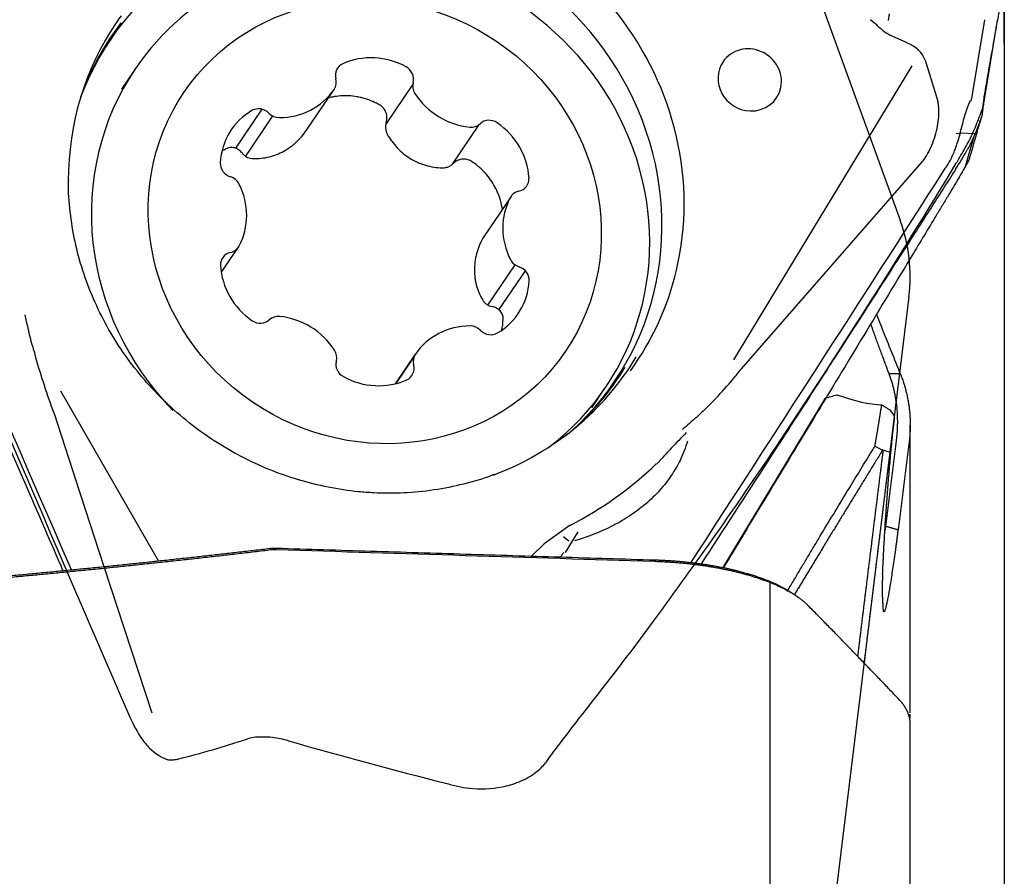
# Model space of a CAD drawing. Units: millimetres. Extents: x 97 to 334, y 199 to 300.
# Drawn here: x 311 to 317, y 254 to 259 of the extents above; entities that cross this region are included whole.
import ezdxf

# ---------------------------------------------------------------- set-up
doc = ezdxf.new("R2010")
doc.units = ezdxf.units.MM
for name, color, linetype in [('1', 4, 'Continuous'), ('81', 3, 'Continuous'), ('CUT', 1, 'Continuous'), ('NOCUT', 7, 'Continuous'), ('SK2', 7, 'Continuous')]:
    doc.layers.add(name, color=color, linetype=linetype)

msp = doc.modelspace()

# ---------------------------------------------------------------- linework, layer by layer
at = {"layer": '1'}
for p, q in [((316.3616, 259.3489), (316.3323, 259.3746)), ((316.4411, 259.3708), (316.4477, 259.4105)), ((317.0238, 259.3752), (316.9444, 258.8971)), ((317.0218, 258.8783), (317.1039, 259.3725)), ((316.5539, 259.2339), (316.4496, 259.281)), ((316.6628, 259.1299), (316.7414, 258.8795)), ((311.8672, 259.0785), (311.7824, 258.9534)), ((316.5827, 259.0947), (315.5004, 257.3101)), ((312.9059, 258.7044), (313.0737, 258.952)), ((313.5517, 258.9832), (313.3873, 258.7407)), ((312.6354, 258.8315), (312.475, 258.5948)), ((312.7001, 258.7907), (312.5346, 258.5466)), ((313.7936, 258.4987), (313.9576, 258.7405)), ((316.8512, 258.6854), (316.8759, 258.6848)), ((316.8767, 258.6878), (316.9671, 258.6836)), ((316.9596, 258.6659), (316.905, 258.4766)), ((315.5472, 257.2547), (316.6482, 258.5132)), ((314.1481, 258.3019), (313.9803, 258.0544)), ((313.9807, 258.055), (313.9761, 258.0475)), ((312.3883, 257.8398), (312.4928, 257.9941)), ((314.0077, 257.6424), (314.1731, 257.8864)), ((314.075, 257.6133), (314.2357, 257.8504)), ((313.4457, 257.1648), (313.5672, 257.344)), ((313.5585, 257.3271), (313.449, 257.1657)), ((312.0062, 256.0888), (311.4137, 257.1188)), ((314.6381, 257.0175), (314.723, 257.1427)), ((316.0558, 257.0763), (315.4338, 256.048)), ((311.3727, 256.9835), (311.5056, 256.5768)), ((316.5724, 255.1656), (316.5724, 256.913)), ((311.5056, 256.5768), (311.676, 256.0553)), ((314.5083, 256.3065), (314.3487, 256.1919)), ((314.4786, 256.1393), (314.5564, 256.2652)), ((314.4667, 256.2361), (314.4989, 256.211)), ((314.2729, 256.118), (314.3489, 256.1919)), ((311.676, 256.0553), (311.9668, 255.1651)), ((315.7207, 255.9569), (315.7207, 252.8174)), ((316.5724, 252.4161), (316.5724, 255.1059))]:
    msp.add_line(p, q, dxfattribs=at)
for centre, major_axis, ratio, start_param, end_param in [((313.3385, 258.3529), (-1.5675, 1.0626), 0.944908, 3.486815, 5.281667), ((313.2467, 258.2175), (1.5313, -1.0381), 0.944908, 6.05678, 9.651286), ((313.2951, 258.1106), (-1.4279, 0.9679), 0.944908, 5.283792, 6.283185), ((313.2951, 258.1106), (-1.4279, 0.9679), 0.944908, 2.83767, 5.283792), ((313.305, 258.3035), (-1.5543, 1.0536), 0.944908, 6.254544, 6.283185), ((313.305, 258.3035), (-1.5543, 1.0536), 0.944908, 0, 0.570716), ((313.261, 258.2385), (1.5369, -1.0419), 0.944908, 3.088703, 3.375373), ((316.5614, 259.5587), (-0.1089, 0.2959), 0.892224, 1.983868, 2.34952), ((315.598, 259.0094), (-0.1622, 0.11), 0.944908, 2.1422, 6.283185), ((316.4973, 259.1229), (-0.1668, 0.0465), 0.710681, 3.570083, 4.569794), ((313.3194, 258.7278), (0.3576, -0.2424), 0.944908, 1.672231, 2.612168), ((313.2951, 258.1106), (-1.4279, 0.9679), 0.944908, 0, 1.354053), ((313.1641, 259.0335), (0.0697, -0.0473), 0.944908, 2.612168, 3.974795), ((313.4737, 259.0181), (0.0697, -0.0473), 0.944908, 0.309604, 1.672231), ((315.598, 259.0094), (-0.1622, 0.11), 0.944908, 0, 2.1421), ((313.0043, 258.9996), (0.0697, -0.0473), 0.944908, 6.27736, 7.116388), ((312.7175, 259.1963), (0.3576, -0.2424), 0.944908, 5.337422, 6.27736), ((313.6337, 258.9682), (0.0697, -0.0473), 0.944908, 3.451197, 4.290225), ((313.9199, 259.1364), (0.3576, -0.2424), 0.944908, 4.290225, 5.230162), ((312.6195, 258.7529), (0.0697, -0.0473), 0.944908, 1.356802, 2.719428), ((312.8065, 258.4635), (0.3576, -0.2424), 0.944908, 2.719428, 3.659366), ((312.7364, 258.8616), (0.0697, -0.0473), 0.944908, 4.498394, 5.337422), ((314.0194, 258.6831), (0.0697, -0.0473), 0.944908, 1.564971, 2.927598), ((313.9021, 258.8035), (0.0697, -0.0473), 0.944908, 5.230162, 6.069191), ((313.8334, 258.4123), (0.3576, -0.2424), 0.944908, 0.625033, 1.564971), ((312.4652, 258.4984), (0.0697, -0.0473), 0.944908, 3.659366, 5.021993), ((312.4226, 258.3441), (0.0697, -0.0473), 0.944908, 1.041372, 1.8804), ((314.1747, 258.4132), (0.0697, -0.0473), 0.944908, 5.545592, 6.908219), ((312.1181, 258.2079), (0.3576, -0.2424), 0.944908, 0.101435, 1.041372), ((314.5228, 258.0881), (0.3576, -0.2424), 0.944908, 3.243027, 4.182965), ((314.2178, 258.2547), (0.0697, -0.0473), 0.944908, 2.403999, 3.243027), ((312.4231, 258.0413), (0.0697, -0.0473), 0.944908, 5.545592, 6.38462), ((312.4663, 257.8828), (0.0697, -0.0473), 0.944908, 2.403999, 3.766626), ((312.8076, 257.8837), (0.3576, -0.2424), 0.944908, 3.766626, 4.706564), ((314.2183, 257.9519), (0.0697, -0.0473), 0.944908, 4.182965, 5.021993), ((314.1757, 257.7976), (0.0697, -0.0473), 0.944908, 0.517773, 1.8804), ((313.3385, 258.3529), (-1.5675, 1.0626), 0.944908, 3.109605, 3.486815), ((313.8344, 257.8325), (0.3576, -0.2424), 0.944908, 5.861021, 6.800959), ((312.7388, 257.4925), (0.0697, -0.0473), 0.944908, 2.08857, 2.927598), ((312.7211, 257.1596), (0.3576, -0.2424), 0.944908, 1.148632, 2.08857), ((312.6215, 257.6129), (0.0697, -0.0473), 0.944908, 4.706564, 6.069191), ((313.9234, 257.0997), (0.3576, -0.2424), 0.944908, 2.19583, 3.135767), ((313.9045, 257.4344), (0.0697, -0.0473), 0.944908, 1.356802, 2.19583), ((314.0214, 257.5431), (0.0697, -0.0473), 0.944908, 4.498394, 5.861021), ((313.0072, 257.3278), (0.0697, -0.0473), 0.944908, 0.309604, 1.148632), ((313.6367, 257.2964), (0.0697, -0.0473), 0.944908, 3.135767, 3.974795), ((313.1672, 257.2779), (0.0697, -0.0473), 0.944908, 3.451197, 4.813824), ((313.4768, 257.2625), (0.0697, -0.0473), 0.944908, 5.753761, 7.116388), ((313.305, 258.3035), (-1.5543, 1.0536), 0.944908, 2.550607, 3.193848), ((313.261, 258.2385), (1.5369, -1.0419), 0.944908, 0, 0.044892), ((313.3215, 257.5682), (0.3576, -0.2424), 0.944908, 4.813824, 5.753761), ((313.261, 258.2385), (1.5369, -1.0419), 0.944908, 6.049359, 6.283185), ((315.7124, 257.163), (-1.0063, -0.2327), 0.164524, 1.88075, 1.957769), ((315.9035, 257.4791), (-0.6413, 0.3889), 0.32768, 2.116735, 2.629348), ((313.3385, 258.3529), (1.9742, -1.3383), 0.944908, 5.804692, 6.08777)]:
    msp.add_ellipse(centre, major_axis=major_axis, ratio=ratio, start_param=start_param, end_param=end_param, dxfattribs=at)
msp.add_ellipse((313.3205, 258.148), major_axis=(-1.1588, 0.7856), ratio=0.944908, dxfattribs=at)
for points, degree, knots in [([(311.4269, 256.0306), (311.3906, 256.1142), (311.1822, 256.5942), (310.631, 257.8678), (310.1197, 259.0595), (309.7804, 259.8547)], 3, [0, 0, 0, 0, 0.065657, 0.377105, 1, 1, 1, 1]), ([(313.3531, 258.8554), (313.3239, 258.8726), (313.2933, 258.886), (313.2533, 258.898), (313.2453, 258.9002), (313.2289, 258.9041), (313.2207, 258.9058), (313.1958, 258.9101), (313.1627, 258.9137), (313.1296, 258.9134), (313.0964, 258.911), (313.0797, 258.9088), (313.0533, 258.9036), (313.0435, 258.9013), (313.0337, 258.8986)], 3, [0, 0, 0, 0, 0.302646, 0.302646, 0.378308, 0.378308, 0.453969, 0.453969, 0.605292, 0.756615, 0.756615, 0.907939, 0.907939, 1, 1, 1, 1]), ([(313.3901, 258.7518), (313.3931, 258.7613), (313.3946, 258.7711), (313.3944, 258.7911), (313.3928, 258.8008), (313.3879, 258.8149), (313.3859, 258.8195), (313.3812, 258.8281), (313.3785, 258.8322), (313.3723, 258.8399), (313.3688, 258.8435), (313.3614, 258.85), (313.3574, 258.8529), (313.3531, 258.8554)], 3, [0, 0, 0, 0, 0.25, 0.25, 0.5, 0.5, 0.625, 0.625, 0.75, 0.75, 0.875, 0.875, 1, 1, 1, 1]), ([(316.6482, 258.5132), (316.6508, 258.5167), (316.6533, 258.5203), (316.6661, 258.5393), (316.6759, 258.5559), (316.6941, 258.5908), (316.7023, 258.6088), (316.7169, 258.6459), (316.7233, 258.6653), (316.734, 258.7042), (316.7382, 258.7236), (316.7443, 258.7622), (316.7461, 258.7817), (316.7472, 258.8188), (316.7465, 258.8367), (316.7435, 258.8624), (316.7421, 258.8708), (316.7404, 258.879)], 3, [0, 0, 0, 0, 0.035357, 0.035357, 0.183527, 0.183527, 0.331698, 0.331698, 0.479868, 0.479868, 0.628038, 0.628038, 0.776208, 0.776208, 0.924378, 0.924378, 1, 1, 1, 1]), ([(316.7892, 258.4776), (316.7993, 258.4908), (316.8083, 258.5055), (316.825, 258.5371), (316.8324, 258.5539), (316.8428, 258.5801), (316.8461, 258.5891), (316.8525, 258.6073), (316.8557, 258.6167), (316.8646, 258.6448), (316.87, 258.6637), (316.8804, 258.7016), (316.8854, 258.7207), (316.895, 258.7576), (316.8996, 258.7755), (316.9068, 258.8013), (316.9093, 258.8098), (316.9144, 258.826), (316.917, 258.8338), (316.9252, 258.8563), (316.9312, 258.8699), (316.9386, 258.8822)], 3, [0, 0, 0, 0, 0.125, 0.125, 0.25, 0.25, 0.3125, 0.3125, 0.375, 0.375, 0.5, 0.5, 0.625, 0.625, 0.75, 0.75, 0.8125, 0.8125, 0.875, 0.875, 1, 1, 1, 1]), ([(317.0114, 258.8017), (317.0122, 258.8088), (317.013, 258.8157), (317.0147, 258.8293), (317.0156, 258.836), (317.0182, 258.8553), (317.02, 258.8672), (317.0218, 258.8783)], 3, [0, 0, 0, 0, 0.25, 0.25, 0.5, 0.5, 1, 1, 1, 1]), ([(316.931, 258.524), (316.9465, 258.5775), (316.962, 258.631), (316.9888, 258.7235), (317.0001, 258.7626), (317.0114, 258.8017)], 3, [0, 0, 0, 0, 0.578147, 0.578147, 1, 1, 1, 1]), ([(317.0114, 258.8017), (317.007, 258.7895), (317.0025, 258.777), (316.9931, 258.7512), (316.9881, 258.7378), (316.9831, 258.7243)], 3, [0, 0, 0, 0, 0.5, 0.5, 1, 1, 1, 1]), ([(313.3901, 258.7518), (313.3882, 258.7459), (313.387, 258.7398), (313.3856, 258.7276), (313.3855, 258.7213), (313.3866, 258.709), (313.3877, 258.703), (313.3912, 258.6912), (313.3936, 258.6854), (313.3966, 258.68)], 3, [0, 0, 0, 0, 0.25, 0.25, 0.5, 0.5, 0.75, 0.75, 1, 1, 1, 1]), ([(316.9831, 258.7243), (316.9787, 258.7125), (316.9741, 258.7006), (316.9643, 258.6767), (316.9592, 258.6647), (316.943, 258.6292), (316.9315, 258.6063), (316.919, 258.5842)], 3, [0, 0, 0, 0, 0.25, 0.25, 0.5, 0.5, 1, 1, 1, 1]), ([(312.5732, 258.533), (312.6047, 258.5309), (312.6359, 258.533), (312.6826, 258.5427), (312.6982, 258.547), (312.7286, 258.5578), (312.7583, 258.5707), (312.7864, 258.5876), (312.8069, 258.6018), (312.8137, 258.6068), (312.8268, 258.6172), (312.8459, 258.6334), (312.8636, 258.6514), (312.8858, 258.6768), (312.8962, 258.6903), (312.9059, 258.7044)], 3, [0, 0, 0, 0, 0.25, 0.25, 0.375, 0.375, 0.5, 0.625, 0.625, 0.6875, 0.6875, 0.75, 0.875, 0.875, 1, 1, 1, 1]), ([(313.3966, 258.68), (313.4132, 258.6499), (313.4331, 258.6224), (313.4682, 258.5852), (313.4808, 258.5734), (313.5073, 258.5518), (313.535, 258.5321), (313.5652, 258.5162), (313.5887, 258.5058), (313.5967, 258.5025), (313.6128, 258.4966), (313.6372, 258.4886), (313.662, 258.483), (313.6957, 258.4776), (313.7128, 258.476), (313.73, 258.4753)], 3, [0, 0, 0, 0, 0.25, 0.25, 0.375, 0.375, 0.5, 0.625, 0.625, 0.6875, 0.6875, 0.75, 0.875, 0.875, 1, 1, 1, 1]), ([(312.5143, 258.5659), (312.5084, 258.5735), (312.5016, 258.58), (312.4861, 258.5905), (312.4777, 258.5944), (312.4644, 258.5978), (312.4599, 258.5985), (312.4509, 258.5991), (312.4465, 258.599), (312.4375, 258.5979), (312.433, 258.5969), (312.4244, 258.5941), (312.4203, 258.5923), (312.4163, 258.59)], 3, [0, 0, 0, 0, 0.25, 0.25, 0.5, 0.5, 0.625, 0.625, 0.75, 0.75, 0.875, 0.875, 1, 1, 1, 1]), ([(312.5143, 258.5659), (312.518, 258.5611), (312.5221, 258.5568), (312.5309, 258.5491), (312.5357, 258.5457), (312.5457, 258.54), (312.551, 258.5378), (312.5618, 258.5344), (312.5675, 258.5334), (312.5732, 258.533)], 3, [0, 0, 0, 0, 0.25, 0.25, 0.5, 0.5, 0.75, 0.75, 1, 1, 1, 1]), ([(313.9065, 258.5157), (313.9023, 258.5184), (313.8979, 258.5207), (313.8888, 258.5244), (313.884, 258.5258), (313.8743, 258.5279), (313.8693, 258.5284), (313.8595, 258.5288), (313.8545, 258.5285), (313.8446, 258.5272), (313.8398, 258.5261), (313.8303, 258.5232), (313.8257, 258.5213), (313.8123, 258.5146), (313.8043, 258.5089), (313.7971, 258.5019)], 3, [0, 0, 0, 0, 0.125, 0.125, 0.25, 0.25, 0.375, 0.375, 0.5, 0.5, 0.625, 0.625, 0.75, 0.75, 1, 1, 1, 1]), ([(316.8503, 258.4691), (316.8611, 258.486), (316.8723, 258.5042), (316.8895, 258.533), (316.8953, 258.5429), (316.9071, 258.5633), (316.9131, 258.5737), (316.919, 258.5842)], 3, [0, 0, 0, 0, 0.5, 0.5, 0.75, 0.75, 1, 1, 1, 1]), ([(313.73, 258.4753), (313.7363, 258.4751), (313.7424, 258.4756), (313.7545, 258.4777), (313.7605, 258.4795), (313.772, 258.4841), (313.7774, 258.4869), (313.7878, 258.4937), (313.7927, 258.4976), (313.7971, 258.5019)], 3, [0, 0, 0, 0, 0.25, 0.25, 0.5, 0.5, 0.75, 0.75, 1, 1, 1, 1]), ([(314.0961, 258.2189), (314.0935, 258.2392), (314.0893, 258.2592), (314.0814, 258.2869), (314.0789, 258.2949), (314.0733, 258.3107), (314.0702, 258.3186), (314.0604, 258.3418), (314.0455, 258.3717), (314.0272, 258.3996), (314.0071, 258.4264), (313.9961, 258.4394), (313.9611, 258.476), (313.9352, 258.4974), (313.9065, 258.5157)], 3, [0, 0, 0, 0, 0.170096, 0.170096, 0.239255, 0.239255, 0.308414, 0.308414, 0.446731, 0.585048, 0.585048, 0.723365, 0.723365, 1, 1, 1, 1]), ([(315.2402, 256.0771), (315.7555, 256.8695), (316.268, 257.6639), (316.7803, 258.4641), (316.7828, 258.4681), (316.7854, 258.4721)], 3, [0, 0, 0, 0, 0.99501, 0.99501, 1, 1, 1, 1]), ([(316.8503, 258.4691), (316.8266, 258.432), (316.8029, 258.395), (316.7554, 258.3209), (316.6842, 258.2097), (316.5179, 257.9505), (316.3752, 257.7284), (316.0894, 257.2845), (315.7642, 256.7808), (315.4378, 256.2778), (315.3029, 256.0702)], 3, [0, 0, 0, 0, 0.046238, 0.046238, 0.092477, 0.184954, 0.369908, 0.369908, 0.739816, 1, 1, 1, 1]), ([(316.8719, 258.4205), (316.8786, 258.4316), (316.8845, 258.4414), (316.8922, 258.4544), (316.8945, 258.4585), (316.8989, 258.4659), (316.9008, 258.4693), (316.9063, 258.4788), (316.9094, 258.4841), (316.9146, 258.4934), (316.9167, 258.4973), (316.9185, 258.5007)], 3, [0, 0, 0, 0, 0.25, 0.25, 0.375, 0.375, 0.5, 0.5, 0.75, 0.75, 1, 1, 1, 1]), ([(316.8719, 258.4205), (316.8476, 258.3801), (316.8231, 258.3395), (316.7859, 258.2778), (316.7734, 258.2571), (316.7484, 258.2157), (316.7358, 258.195), (316.6732, 258.0913), (316.6231, 258.0084), (316.4726, 257.7592), (316.372, 257.5928), (316.0697, 257.0926), (315.8673, 256.7578), (315.5889, 256.2976), (315.5137, 256.1733), (315.4384, 256.0487)], 3, [0, 0, 0, 0, 0.05275, 0.05275, 0.079124, 0.079124, 0.105499, 0.105499, 0.210998, 0.210998, 0.421997, 0.421997, 0.843993, 0.843993, 1, 1, 1, 1]), ([(313.3152, 256.5018), (313.2842, 256.5033), (313.1916, 256.5102), (313.0376, 256.5331), (312.8557, 256.5783), (312.6782, 256.6409), (312.5072, 256.7202), (312.3441, 256.8154), (312.1908, 256.9256), (312.0487, 257.0496), (311.9193, 257.1862), (311.8038, 257.334), (311.7034, 257.4915), (311.6191, 257.6571), (311.5519, 257.8291), (311.5019, 258.0059), (311.4715, 258.1855), (311.4587, 258.3182), (311.461, 258.3899), (311.4616, 258.4017)], 3, [0, 0, 0, 0, 0.032021, 0.095762, 0.159494, 0.22319, 0.286858, 0.350504, 0.414137, 0.477762, 0.541387, 0.605017, 0.668663, 0.732331, 0.796033, 0.859776, 0.92357, 0.987423, 1, 1, 1, 1]), ([(313.9761, 258.0475), (313.9598, 258.0174), (313.9473, 257.9861), (313.9344, 257.9374), (313.9311, 257.9208), (313.9268, 257.8878), (313.9247, 257.8549), (313.9269, 257.8225), (313.9302, 257.7982), (313.9316, 257.7902), (313.9349, 257.7743), (313.9406, 257.7509), (313.9486, 257.7284), (313.9612, 257.6993), (313.9686, 257.6851), (313.9768, 257.6714)], 3, [0, 0, 0, 0, 0.25, 0.25, 0.375, 0.375, 0.5, 0.625, 0.625, 0.6875, 0.6875, 0.75, 0.875, 0.875, 1, 1, 1, 1]), ([(313.9768, 257.6714), (313.9797, 257.6664), (313.9833, 257.6619), (313.9912, 257.6537), (313.9958, 257.6499), (314.0055, 257.6434), (314.0106, 257.6407), (314.0216, 257.6362), (314.0274, 257.6345), (314.0334, 257.6334)], 3, [0, 0, 0, 0, 0.25, 0.25, 0.5, 0.5, 0.75, 0.75, 1, 1, 1, 1]), ([(314.1004, 257.5561), (314.1006, 257.5608), (314.1003, 257.5653), (314.0988, 257.5743), (314.0977, 257.5787), (314.0945, 257.5873), (314.0925, 257.5914), (314.0878, 257.5992), (314.085, 257.603), (314.0789, 257.6099), (314.0755, 257.613), (314.0682, 257.6188), (314.0643, 257.6214), (314.0519, 257.6283), (314.043, 257.6315), (314.0334, 257.6334)], 3, [0, 0, 0, 0, 0.125, 0.125, 0.25, 0.25, 0.375, 0.375, 0.5, 0.5, 0.625, 0.625, 0.75, 0.75, 1, 1, 1, 1]), ([(311.2416, 257.3941), (311.2321, 257.4304), (311.2231, 257.4669), (311.2088, 257.5301), (311.2032, 257.5568), (311.1982, 257.5835)], 3, [0, 0, 0, 0, 0.579315, 0.579315, 1, 1, 1, 1]), ([(316.3683, 257.5843), (316.3703, 257.579), (316.3801, 257.5541), (316.3976, 257.5098), (316.4207, 257.4517), (316.4437, 257.3943), (316.4666, 257.3374), (316.4894, 257.2811), (316.5046, 257.244), (316.5121, 257.2254)], 3, [0, 0, 0, 0, 0.043182, 0.203696, 0.363739, 0.523351, 0.682572, 0.841442, 1, 1, 1, 1]), ([(316.4447, 257.2246), (316.4416, 257.2331), (316.4351, 257.2504), (316.4251, 257.277), (316.4148, 257.305), (316.404, 257.3342), (316.3927, 257.3647), (316.381, 257.3965), (316.3688, 257.4296), (316.3562, 257.464), (316.3442, 257.4967), (316.3365, 257.518), (316.333, 257.5273)], 3, [0, 0, 0, 0, 0.085675, 0.175185, 0.268531, 0.365713, 0.466732, 0.571589, 0.680284, 0.792819, 0.909192, 1, 1, 1, 1]), ([(311.2416, 257.3941), (311.2477, 257.3709), (311.254, 257.3478), (311.2767, 257.2678), (311.294, 257.2112), (311.331, 257.0985), (311.3506, 257.0424), (311.3719, 256.9856), (311.3723, 256.9845), (311.3727, 256.9835)], 3, [0, 0, 0, 0, 0.167213, 0.167213, 0.579644, 0.579644, 0.992075, 0.992075, 1, 1, 1, 1]), ([(315.3279, 257.011), (315.3498, 257.0324), (315.3711, 257.054), (315.428, 257.1137), (315.4624, 257.1522), (315.513, 257.2121), (315.5304, 257.2334), (315.5472, 257.2547)], 3, [0, 0, 0, 0, 0.271202, 0.271202, 0.743538, 0.743538, 1, 1, 1, 1]), ([(316.4893, 256.8189), (316.4898, 256.8233), (316.4909, 256.8323), (316.4923, 256.8458), (316.4936, 256.8593), (316.4949, 256.8771), (316.4961, 256.8994), (316.4969, 256.9346), (316.496, 256.9783), (316.4926, 257.0211), (316.4883, 257.0549), (316.4844, 257.0798), (316.4797, 257.1045), (316.4743, 257.1289), (316.4682, 257.1531), (316.4612, 257.1772), (316.4534, 257.201), (316.4476, 257.2167), (316.4447, 257.2246)], 3, [0, 0, 0, 0, 0.031582, 0.063203, 0.094874, 0.126603, 0.189411, 0.252528, 0.377192, 0.502933, 0.564714, 0.626488, 0.688309, 0.75023, 0.812307, 0.874592, 0.937139, 1, 1, 1, 1]), ([(316.5121, 257.2254), (316.5139, 257.221), (316.5175, 257.2122), (316.5225, 257.1988), (316.5273, 257.1855), (316.5318, 257.1722), (316.536, 257.159), (316.54, 257.1458), (316.5437, 257.1326), (316.5472, 257.1195), (316.5503, 257.1065), (316.5533, 257.0935), (316.556, 257.0806), (316.5585, 257.0678), (316.5608, 257.055), (316.5628, 257.0423), (316.5647, 257.0297), (316.5663, 257.0172), (316.5677, 257.0047), (316.5689, 256.9924), (316.57, 256.9801), (316.5708, 256.9679), (316.5715, 256.9559), (316.572, 256.9439), (316.5723, 256.9321), (316.5724, 256.9203), (316.5725, 256.9087), (316.5723, 256.8971), (316.572, 256.8857), (316.5716, 256.8744), (316.571, 256.8632), (316.5703, 256.8521), (316.5695, 256.8411), (316.5685, 256.8303), (316.5675, 256.8195), (316.5663, 256.8089), (316.5654, 256.8019), (316.565, 256.7984)], 3, [0, 0, 0, 0, 0.034046, 0.067762, 0.101147, 0.134202, 0.166929, 0.199328, 0.231399, 0.263143, 0.294562, 0.325655, 0.356424, 0.386869, 0.416991, 0.446792, 0.476271, 0.50543, 0.53427, 0.562792, 0.590996, 0.618884, 0.646457, 0.673715, 0.70066, 0.727292, 0.753614, 0.779626, 0.805329, 0.830725, 0.855814, 0.880599, 0.90508, 0.92926, 0.953138, 0.976718, 1, 1, 1, 1]), ([(316.358, 256.7846), (316.3581, 256.7852), (316.3583, 256.7863), (316.3587, 256.7883), (316.3591, 256.7904), (316.3596, 256.7928), (316.3601, 256.7954), (316.3606, 256.7983), (316.3611, 256.8014), (316.3617, 256.8047), (316.3624, 256.8083), (316.3631, 256.812), (316.3638, 256.8161), (316.3645, 256.8203), (316.3653, 256.8248), (316.3661, 256.8296), (316.367, 256.8345), (316.3678, 256.8397), (316.3688, 256.8452), (316.3697, 256.8509), (316.3707, 256.8568), (316.3718, 256.8629), (316.3728, 256.8693), (316.3739, 256.876), (316.3751, 256.8829), (316.3763, 256.89), (316.3775, 256.8973), (316.3787, 256.9049), (316.38, 256.9128), (316.3813, 256.9209), (316.3827, 256.9292), (316.3841, 256.9378), (316.3855, 256.9466), (316.387, 256.9557), (316.3885, 256.965), (316.39, 256.9746), (316.3916, 256.9844), (316.3932, 256.9944), (316.3949, 257.0047), (316.3966, 257.0153), (316.3983, 257.0261), (316.3995, 257.0334), (316.4001, 257.0371)], 3, [0, 0, 0, 0, 0.018334, 0.036949, 0.055849, 0.075044, 0.094539, 0.11434, 0.134453, 0.154884, 0.175639, 0.196722, 0.218139, 0.239893, 0.26199, 0.284434, 0.307229, 0.330378, 0.353886, 0.377756, 0.401991, 0.426595, 0.451571, 0.476921, 0.502649, 0.528756, 0.555247, 0.582123, 0.609386, 0.63704, 0.665085, 0.693525, 0.72236, 0.751594, 0.781228, 0.811263, 0.841702, 0.872545, 0.903795, 0.935454, 0.967521, 1, 1, 1, 1]), ([(315.3279, 257.011), (315.3102, 256.9937), (315.2922, 256.9767), (315.2467, 256.9351), (315.2187, 256.9107), (315.1895, 256.8871)], 3, [0, 0, 0, 0, 0.406019, 0.406019, 1, 1, 1, 1]), ([(316.4057, 256.0221), (316.4066, 256.0407), (316.4083, 256.0781), (316.4111, 256.1338), (316.414, 256.1895), (316.4172, 256.245), (316.4206, 256.3004), (316.4242, 256.3558), (316.428, 256.411), (316.432, 256.4662), (316.4362, 256.5214), (316.4406, 256.5765), (316.4452, 256.6316), (316.45, 256.6866), (316.455, 256.7417), (316.4602, 256.7968), (316.4656, 256.8519), (316.4712, 256.907), (316.4751, 256.9437), (316.4771, 256.9621)], 3, [0, 0, 0, 0, 0.058618, 0.117195, 0.175743, 0.234278, 0.292813, 0.351361, 0.409936, 0.468551, 0.527219, 0.585953, 0.644766, 0.703671, 0.76268, 0.821805, 0.881059, 0.940453, 1, 1, 1, 1]), ([(316.4771, 256.9621), (316.4765, 256.9577), (316.4754, 256.9489), (316.4737, 256.936), (316.4721, 256.9236), (316.4705, 256.9115), (316.469, 256.8998), (316.4675, 256.8886), (316.4661, 256.8777), (316.4647, 256.8672), (316.4634, 256.8571), (316.4622, 256.8473), (316.4609, 256.838), (316.4598, 256.8291), (316.4585, 256.8193), (316.4571, 256.8088), (316.4558, 256.7981), (316.4545, 256.7884), (316.4533, 256.7797), (316.4523, 256.7721), (316.4515, 256.7654), (316.4507, 256.7598), (316.4501, 256.7551), (316.4498, 256.7528), (316.4496, 256.7516)], 3, [0, 0, 0, 0, 0.045292, 0.089993, 0.134114, 0.177664, 0.220655, 0.263098, 0.305006, 0.346391, 0.387267, 0.427645, 0.467541, 0.506969, 0.545944, 0.601785, 0.656115, 0.708996, 0.760495, 0.810685, 0.859644, 0.907455, 0.954209, 1, 1, 1, 1]), ([(315.22, 256.8156), (315.2086, 256.7769), (315.1937, 256.7381), (315.1593, 256.6679), (315.1414, 256.6369), (315.1005, 256.5763), (315.0774, 256.5466), (315.0252, 256.4886), (314.996, 256.4602), (314.9334, 256.4071), (314.8998, 256.3821), (314.8459, 256.3471), (314.8273, 256.3358), (314.7891, 256.314), (314.7693, 256.3035), (314.7094, 256.2738), (314.6683, 256.2563), (314.5957, 256.2295), (314.5646, 256.2193), (314.5333, 256.2101)], 3, [0, 0, 0, 0, 0.156003, 0.156003, 0.281585, 0.281585, 0.407167, 0.407167, 0.532749, 0.532749, 0.658331, 0.658331, 0.721122, 0.721122, 0.783913, 0.783913, 0.909496, 0.909496, 1, 1, 1, 1]), ([(315.8248, 255.9021), (315.8293, 255.9096), (315.8399, 255.9274), (315.8567, 255.9555), (315.8751, 255.9864), (315.8935, 256.0174), (315.912, 256.0484), (315.9306, 256.0795), (315.9493, 256.1108), (315.968, 256.1421), (315.9868, 256.1735), (316.0057, 256.2049), (316.0451, 256.2706), (316.1057, 256.3712), (316.1719, 256.4802), (316.2221, 256.5626), (316.2557, 256.6177), (316.2896, 256.6731), (316.3237, 256.7287), (316.3466, 256.766), (316.358, 256.7847)], 3, [0, 0, 0, 0, 0.026722, 0.062832, 0.098927, 0.135009, 0.17108, 0.20714, 0.243192, 0.279238, 0.315278, 0.351314, 0.387348, 0.540267, 0.693344, 0.754548, 0.815808, 0.877131, 0.938526, 1, 1, 1, 1]), ([(316.4058, 256.7622), (316.3993, 256.7517), (316.3863, 256.7308), (316.367, 256.6996), (316.3479, 256.6687), (316.329, 256.638), (316.3103, 256.6076), (316.2917, 256.5775), (316.2733, 256.5476), (316.2552, 256.518), (316.2372, 256.4887), (316.2193, 256.4596), (316.2017, 256.4308), (316.1842, 256.4023), (316.167, 256.374), (316.1499, 256.346), (316.1329, 256.3182), (316.1162, 256.2908), (316.0996, 256.2636), (316.0832, 256.2366), (316.067, 256.2099), (316.0509, 256.1835), (316.0351, 256.1574), (316.0194, 256.1315), (316.0038, 256.1059), (315.9885, 256.0805), (315.9733, 256.0554), (315.9582, 256.0306), (315.9434, 256.006), (315.9287, 255.9817), (315.9141, 255.9577), (315.8997, 255.9339), (315.8855, 255.9103), (315.8755, 255.8937), (315.8702, 255.885), (315.8696, 255.8839)], 3, [0, 0, 0, 0, 0.034633, 0.06904, 0.103222, 0.137178, 0.170908, 0.204413, 0.237692, 0.270745, 0.303573, 0.336175, 0.368551, 0.400702, 0.432627, 0.464327, 0.495801, 0.527049, 0.558072, 0.588869, 0.61944, 0.649786, 0.679906, 0.7098, 0.739469, 0.768913, 0.79813, 0.827123, 0.855889, 0.88443, 0.912745, 0.940835, 0.968699, 0.996338, 1, 1, 1, 1]), ([(316.2623, 255.5706), (316.2635, 255.5802), (316.2659, 255.5995), (316.2694, 255.6286), (316.273, 255.6578), (316.2766, 255.687), (316.2801, 255.7162), (316.2837, 255.7456), (316.2874, 255.7749), (316.291, 255.8044), (316.2946, 255.8339), (316.2982, 255.8634), (316.3019, 255.893), (316.3055, 255.9226), (316.3092, 255.9523), (316.3128, 255.982), (316.3165, 256.0117), (316.3202, 256.0415), (316.3239, 256.0713), (316.3276, 256.1011), (316.3313, 256.131), (316.335, 256.1609), (316.3387, 256.1908), (316.3424, 256.2207), (316.3461, 256.2507), (316.3498, 256.2807), (316.3535, 256.3107), (316.3573, 256.3407), (316.361, 256.3707), (316.3647, 256.4007), (316.3684, 256.4307), (316.3722, 256.4607), (316.3759, 256.4908), (316.3796, 256.5208), (316.3834, 256.5508), (316.3871, 256.5809), (316.3908, 256.6109), (316.3946, 256.6409), (316.3983, 256.6709), (316.402, 256.7009), (316.4057, 256.7309), (316.4082, 256.7509), (316.4095, 256.7609)], 3, [0, 0, 0, 0, 0.026147, 0.052235, 0.078264, 0.104233, 0.130144, 0.155995, 0.181787, 0.20752, 0.233194, 0.258809, 0.284366, 0.309863, 0.335301, 0.36068, 0.386001, 0.411263, 0.436466, 0.46161, 0.486696, 0.511723, 0.536691, 0.561601, 0.586452, 0.611245, 0.635979, 0.660655, 0.685272, 0.709831, 0.734332, 0.758774, 0.783158, 0.807484, 0.831752, 0.855961, 0.880113, 0.904206, 0.928242, 0.952219, 0.976138, 1, 1, 1, 1]), ([(316.4496, 256.7516), (316.4483, 256.7405), (316.4455, 256.7182), (316.4414, 256.685), (316.4373, 256.6519), (316.4333, 256.619), (316.4292, 256.5862), (316.4252, 256.5536), (316.4212, 256.5212), (316.4172, 256.4889), (316.4133, 256.4569), (316.4094, 256.4249), (316.4054, 256.3932), (316.4016, 256.3616), (316.3977, 256.3301), (316.3938, 256.2988), (316.39, 256.2677), (316.3862, 256.2367), (316.3824, 256.2059), (316.3787, 256.1753), (316.3749, 256.1448), (316.3712, 256.1145), (316.3675, 256.0843), (316.3638, 256.0543), (316.3601, 256.0244), (316.3565, 255.9947), (316.3529, 255.9652), (316.3493, 255.9358), (316.3457, 255.9065), (316.3422, 255.8774), (316.3386, 255.8484), (316.3351, 255.8196), (316.3316, 255.791), (316.3281, 255.7625), (316.3247, 255.7341), (316.3213, 255.7059), (316.3179, 255.6778), (316.3145, 255.6499), (316.3111, 255.6221), (316.3078, 255.5945), (316.3044, 255.567), (316.3022, 255.5487), (316.3011, 255.5396)], 3, [0, 0, 0, 0, 0.026138, 0.052199, 0.078184, 0.104095, 0.129934, 0.155701, 0.181399, 0.207028, 0.232591, 0.258089, 0.283523, 0.308895, 0.334207, 0.359459, 0.384654, 0.409793, 0.434877, 0.459907, 0.484886, 0.509815, 0.534695, 0.559527, 0.584313, 0.609055, 0.633753, 0.65841, 0.683026, 0.707603, 0.732143, 0.756647, 0.781116, 0.805552, 0.829955, 0.854328, 0.878672, 0.902988, 0.927277, 0.951542, 0.975782, 1, 1, 1, 1]), ([(314.0453, 256.6137), (314.0413, 256.6119), (313.9819, 256.5866), (313.86, 256.5532), (313.6811, 256.516), (313.4984, 256.4986), (313.3762, 256.4988), (313.3152, 256.5018)], 3, [0, 0, 0, 0, 0.018088, 0.264929, 0.511517, 0.757857, 1, 1, 1, 1]), ([(316.4986, 256.2771), (316.4981, 256.273), (316.4971, 256.2649), (316.4955, 256.2527), (316.4939, 256.2407), (316.4924, 256.2287), (316.4908, 256.2168), (316.4893, 256.205), (316.4877, 256.1932), (316.4861, 256.1816), (316.4846, 256.17), (316.4809, 256.1434), (316.4753, 256.1026), (316.4651, 256.0326), (316.4529, 255.9538), (316.4419, 255.89), (316.4341, 255.8492), (316.4287, 255.8239), (316.4239, 255.8042), (316.4205, 255.7928), (316.4183, 255.7866), (316.4168, 255.7834), (316.4156, 255.7812), (316.4144, 255.78), (316.4133, 255.7797), (316.4124, 255.7804), (316.4116, 255.782), (316.4109, 255.7846), (316.4103, 255.7882), (316.4101, 255.7914), (316.4099, 255.7929)], 3, [0, 0, 0, 0, 0.012516, 0.025018, 0.03751, 0.049998, 0.062486, 0.074979, 0.08748, 0.099995, 0.112527, 0.125082, 0.187545, 0.249996, 0.375795, 0.499735, 0.562382, 0.624502, 0.686669, 0.749462, 0.774949, 0.800233, 0.825352, 0.850346, 0.875257, 0.900125, 0.924991, 0.949899, 0.974888, 1, 1, 1, 1]), ([(310.6682, 255.9609), (310.7007, 255.9637), (310.7657, 255.9692), (310.863, 255.9776), (310.9603, 255.9862), (311.0573, 255.9949), (311.1543, 256.0037), (311.251, 256.0127), (311.3476, 256.0219), (311.444, 256.0312), (311.5403, 256.0407), (311.6364, 256.0503), (311.7324, 256.06), (311.8282, 256.0699), (311.9238, 256.0799), (312.0193, 256.0901), (312.1146, 256.1004), (312.2098, 256.1108), (312.3048, 256.1214), (312.3996, 256.1321), (312.4943, 256.143), (312.5888, 256.1539), (312.6518, 256.1614), (312.6832, 256.1651)], 3, [0, 0, 0, 0, 0.048229, 0.096396, 0.144502, 0.192547, 0.24053, 0.288452, 0.336312, 0.384112, 0.431851, 0.479528, 0.527146, 0.574702, 0.622198, 0.669634, 0.717009, 0.764324, 0.811579, 0.858774, 0.905909, 0.952984, 1, 1, 1, 1]), ([(312.6906, 256.1549), (312.6572, 256.1509), (312.5904, 256.143), (312.4901, 256.1313), (312.3898, 256.1198), (312.2893, 256.1084), (312.1888, 256.0972), (312.0883, 256.0862), (311.9877, 256.0754), (311.887, 256.0647), (311.7862, 256.0542), (311.6854, 256.0438), (311.5845, 256.0336), (311.4835, 256.0236), (311.3825, 256.0138), (311.2814, 256.0041), (311.1802, 255.9946), (311.079, 255.9853), (310.9777, 255.9761), (310.8763, 255.9671), (310.7749, 255.9583), (310.7072, 255.9526), (310.6734, 255.9497)], 3, [0, 0, 0, 0, 0.049887, 0.099784, 0.149691, 0.199608, 0.249536, 0.299475, 0.349426, 0.399389, 0.449364, 0.499351, 0.549352, 0.599366, 0.649393, 0.699435, 0.749491, 0.799562, 0.849648, 0.899749, 0.949866, 1, 1, 1, 1]), ([(315.9602, 255.8097), (315.9584, 255.8116), (315.9548, 255.8154), (315.9491, 255.821), (315.9433, 255.8266), (315.9372, 255.8322), (315.931, 255.8377), (315.9245, 255.8431), (315.9178, 255.8485), (315.911, 255.8539), (315.904, 255.8592), (315.8968, 255.8644), (315.8894, 255.8696), (315.8819, 255.8748), (315.8741, 255.8799), (315.8662, 255.8849), (315.8582, 255.8899), (315.85, 255.8948), (315.8416, 255.8996), (315.8331, 255.9044), (315.8244, 255.9091), (315.8156, 255.9138), (315.8067, 255.9184), (315.7976, 255.923), (315.7883, 255.9274), (315.779, 255.9319), (315.7695, 255.9362), (315.7599, 255.9405), (315.7502, 255.9447), (315.7403, 255.9489), (315.7304, 255.953), (315.7203, 255.957), (315.7102, 255.961), (315.6999, 255.9649), (315.6895, 255.9688), (315.6791, 255.9725), (315.6685, 255.9762), (315.6579, 255.9799), (315.6471, 255.9835), (315.6363, 255.987), (315.6254, 255.9904), (315.6099, 255.9952), (315.5896, 256.0013), (315.564, 256.0084), (315.538, 256.0153), (315.5116, 256.0218), (315.4847, 256.0281), (315.4575, 256.034), (315.4299, 256.0397), (315.4019, 256.045), (315.3737, 256.05), (315.3451, 256.0547), (315.3163, 256.059), (315.2873, 256.063), (315.2581, 256.0667), (315.2287, 256.0701), (315.1992, 256.0731), (315.1695, 256.0758), (315.1398, 256.0782), (315.11, 256.0803), (315.0802, 256.082), (315.0503, 256.0834), (315.0304, 256.0841), (315.0205, 256.0844)], 3, [0, 0, 0, 0, 0.013765, 0.02746, 0.041084, 0.054638, 0.068123, 0.081537, 0.094882, 0.108156, 0.121362, 0.134498, 0.147564, 0.160562, 0.173491, 0.186351, 0.199142, 0.211866, 0.224521, 0.237108, 0.249627, 0.262079, 0.274463, 0.286781, 0.299031, 0.311216, 0.323333, 0.335385, 0.347371, 0.359292, 0.371147, 0.382937, 0.394663, 0.406325, 0.417923, 0.429457, 0.440928, 0.452337, 0.463682, 0.474966, 0.486188, 0.497349, 0.522337, 0.547185, 0.571898, 0.59648, 0.620936, 0.645274, 0.669497, 0.693611, 0.717622, 0.741537, 0.765361, 0.7891, 0.812761, 0.83635, 0.859873, 0.883337, 0.906748, 0.930113, 0.953439, 0.976732, 1, 1, 1, 1]), ([(315.0225, 256.0948), (315.1758, 256.09), (315.3238, 256.0679), (315.4672, 256.0464), (315.5867, 256.0113), (315.7015, 255.9776), (315.787, 255.9337), (315.8295, 255.9119), (315.8624, 255.8886)], 2, [0, 0, 0, 0.284167, 0.284167, 0.568333, 0.568333, 0.8525, 0.8525, 1, 1, 1]), ([(316.4071, 255.9994), (316.407, 255.9993), (316.4068, 255.999), (316.4065, 255.9991), (316.4062, 255.9993), (316.406, 255.9998), (316.4058, 256.0006), (316.4057, 256.0016), (316.4055, 256.0028), (316.4055, 256.0043), (316.4054, 256.0061), (316.4054, 256.0081), (316.4054, 256.0104), (316.4054, 256.0129), (316.4055, 256.0157), (316.4056, 256.0188), (316.4057, 256.021), (316.4057, 256.0221)], 3, [0, 0, 0, 0, 0.067796, 0.135183, 0.202216, 0.268952, 0.335448, 0.401761, 0.467949, 0.534072, 0.600187, 0.666354, 0.732631, 0.799076, 0.865748, 0.932704, 1, 1, 1, 1]), ([(316.4039, 255.9174), (316.4039, 255.9185), (316.4039, 255.9207), (316.4039, 255.9243), (316.4039, 255.9281), (316.4039, 255.9321), (316.404, 255.9364), (316.4041, 255.9409), (316.4043, 255.9457), (316.4044, 255.9507), (316.4047, 255.9559), (316.4049, 255.9614), (316.4052, 255.9671), (316.4055, 255.9731), (316.4058, 255.9793), (316.4062, 255.9857), (316.4066, 255.9924), (316.4069, 255.997), (316.4071, 255.9993)], 3, [0, 0, 0, 0, 0.063098, 0.125995, 0.188718, 0.251291, 0.313742, 0.376094, 0.438376, 0.500612, 0.562829, 0.625053, 0.68731, 0.749626, 0.812027, 0.87454, 0.937189, 1, 1, 1, 1]), ([(316.4099, 255.7929), (316.4096, 255.7967), (316.4091, 255.8042), (316.4083, 255.8157), (316.4075, 255.8275), (316.4068, 255.8396), (316.4062, 255.8519), (316.4056, 255.8645), (316.4051, 255.8773), (316.4047, 255.8904), (316.4043, 255.9038), (316.4041, 255.9128), (316.4039, 255.9174)], 3, [0, 0, 0, 0, 0.098232, 0.19683, 0.295803, 0.395163, 0.494919, 0.595081, 0.695661, 0.796667, 0.89811, 1, 1, 1, 1]), ([(316.5121, 255.239), (316.4948, 255.2572), (316.4601, 255.2939), (316.4074, 255.3492), (316.354, 255.405), (316.2998, 255.4613), (316.245, 255.5181), (316.1895, 255.5754), (316.1332, 255.6332), (316.0762, 255.6916), (316.0185, 255.7505), (315.9797, 255.7899), (315.9602, 255.8097)], 3, [0, 0, 0, 0, 0.095845, 0.192608, 0.290292, 0.388899, 0.488431, 0.588888, 0.690272, 0.792585, 0.895827, 1, 1, 1, 1]), ([(316.5724, 255.0974), (316.5724, 255.099), (316.5725, 255.1026), (316.5723, 255.1081), (316.572, 255.114), (316.5714, 255.1198), (316.5707, 255.1256), (316.5697, 255.1313), (316.5686, 255.1369), (316.5673, 255.1425), (316.5658, 255.148), (316.5641, 255.1534), (316.5623, 255.1587), (316.5603, 255.164), (316.5582, 255.1692), (316.5559, 255.1744), (316.5535, 255.1795), (316.5509, 255.1845), (316.5482, 255.1894), (316.5455, 255.1943), (316.5425, 255.199), (316.5395, 255.2038), (316.5364, 255.2084), (316.5332, 255.213), (316.5299, 255.2175), (316.5265, 255.2219), (316.523, 255.2263), (316.5195, 255.2306), (316.5159, 255.2348), (316.5134, 255.2376), (316.5121, 255.239)], 3, [0, 0, 0, 0, 0.033855, 0.075572, 0.116836, 0.157647, 0.198003, 0.237905, 0.277352, 0.316343, 0.354879, 0.392959, 0.430582, 0.467747, 0.504456, 0.540707, 0.5765, 0.611834, 0.64671, 0.681127, 0.715084, 0.748583, 0.781621, 0.814199, 0.846318, 0.877975, 0.909173, 0.939909, 0.970185, 1, 1, 1, 1]), ([(316.572, 255.1322), (316.572, 255.1333), (316.5722, 255.1404), (316.5723, 255.1488), (316.5724, 255.1561), (316.5724, 255.1572)], 3, [0, 0, 0, 0, 0.12762, 0.860258, 1, 1, 1, 1])]:
    msp.add_open_spline(points, degree=degree, knots=knots, dxfattribs=at)
for points, degree in [([(309.8224, 259.8771), (310.3694, 258.5947), (310.9209, 257.3142), (311.4765, 256.0355)], 3), ([(317.1188, 259.4787), (317.1141, 259.4393), (317.1092, 259.4039), (317.1039, 259.3725)], 3), ([(316.9444, 258.8971), (316.9435, 258.8919), (316.9415, 258.887), (316.9386, 258.8822)], 3), ([(312.4163, 258.59), (312.4107, 258.5868), (312.4052, 258.5835), (312.3998, 258.5801)], 3), ([(316.7854, 258.4721), (316.7865, 258.4739), (316.7878, 258.4758), (316.7892, 258.4776)], 3), ([(316.9185, 258.5007), (316.9227, 258.5085), (316.9269, 258.5162), (316.931, 258.524)], 3), ([(314.0913, 257.4864), (314.0965, 257.5093), (314.0996, 257.5325), (314.1004, 257.5561)], 3), ([(316.5121, 257.2254), (316.4447, 257.2246)], 1), ([(316.4001, 257.0371), (316.4515, 257.0044)], 1), ([(316.4515, 257.0044), (316.46, 256.9903), (316.4685, 256.9762), (316.4771, 256.9621)], 3), ([(315.2127, 256.8676), (315.1506, 256.8059), (315.0924, 256.7402), (315.0326, 256.6761)], 3), ([(316.4239, 256.2977), (316.4458, 256.4714), (316.4675, 256.6451), (316.4893, 256.8189)], 3), ([(316.565, 256.7984), (316.5429, 256.6244), (316.5208, 256.4507), (316.4986, 256.2771)], 3), ([(316.358, 256.7846), (316.3737, 256.7761), (316.3896, 256.7686), (316.4058, 256.7622)], 3), ([(316.4095, 256.7609), (316.4228, 256.757), (316.4362, 256.7539), (316.4496, 256.7516)], 3), ([(316.421, 256.2751), (316.422, 256.2826), (316.4229, 256.2901), (316.4239, 256.2977)], 3), ([(316.4986, 256.2771), (316.4239, 256.2977)], 1), ([(312.6832, 256.1649), (312.6962, 256.1654), (312.7092, 256.166), (312.7223, 256.1665)], 3), ([(312.6906, 256.1549), (312.6832, 256.1651)], 1), ([(312.7225, 256.156), (312.7119, 256.1556), (312.7013, 256.1551), (312.6906, 256.1547)], 3), ([(312.7221, 256.1662), (315.0225, 256.0948)], 1), ([(312.7225, 256.156), (312.7224, 256.1596), (312.7223, 256.1631), (312.7222, 256.1666)], 3), ([(315.0205, 256.0844), (314.2545, 256.1084), (313.4885, 256.1322), (312.7225, 256.156)], 3), ([(314.4674, 256.1395), (314.4655, 256.1365), (314.4636, 256.1336), (314.4616, 256.1306)], 3), ([(314.4499, 256.1125), (314.4538, 256.1186), (314.4577, 256.1246), (314.4616, 256.1306)], 3), ([(315.8959, 255.865), (315.8625, 255.8886)], 1), ([(316.2549, 255.5077), (316.2623, 255.5706)], 1), ([(316.3011, 255.5396), (316.2983, 255.5158), (316.2954, 255.4921), (316.2925, 255.4683)], 3)]:
    msp.add_open_spline(points, degree=degree, dxfattribs=at)
at = {"layer": '81'}
msp.add_line((317.1442, 259.2312), (317.1442, 263.2312), dxfattribs=at)
at = {"layer": 'CUT'}
for p, q in [((314.5545, 255.1234), (314.5545, 255.1234)), ((311.9058, 255.008), (311.9058, 255.008)), ((312.5429, 255.0065), (312.5429, 255.0065)), ((314.437, 254.9703), (314.437, 254.9703)), ((314.3766, 254.8887), (314.3576, 254.863)), ((313.7504, 254.7386), (313.7504, 254.7386))]:
    msp.add_line(p, q, dxfattribs=at)
for centre, radius, start, end in [((251.0295, 270.6614), 67.0311, 349.90018, 350.308516), ((317.9807, 258.7367), 0.9738, 169.95048, 171.57005), ((300.9349, 264.8424), 17.1626, 339.37309, 339.50718), ((318.6771, 258.6379), 1.6772, 172.6609, 173.28813), ((318.3743, 258.6775), 1.3718, 171.53541, 172.68546), ((297.6316, 266.0836), 20.6914, 339.26759, 339.37881), ((814.0993, 472.8279), 547.4111, 203.022953, 203.433004), ((315.9098, 259.1633), 1.147, 334.05704, 339.34701), ((316.111, 259.0674), 0.9242, 330.96423, 333.94453), ((313.2158, 260.6781), 4.2372, 329.53146, 330.92374), ((314.3158, 260.0335), 2.9623, 328.8239, 329.48765), ((279.1831, 281.2408), 43.9995, 326.21782, 328.87934), ((291.5318, 273.001), 29.1542, 323.67443, 326.18304), ((298.0578, 268.2557), 21.0854, 321.47819, 323.55838), ((312.5318, 255.437), 0.7588, 203.41919, 214.41961), ((318.3747, 252.0721), 4.8892, 141.38487, 143.64636), ((312.2286, 255.2291), 0.3912, 214.40566, 225.13021), ((310.5936, 260.9528), 6.2577, 284.16112, 288.1495), ((312.6194, 254.7694), 0.2491, 98.04275, 107.8792), ((312.6299, 254.6929), 0.3263, 89.40567, 97.98967), ((312.6424, 254.5495), 0.4697, 82.98325, 91.1129), ((312.6232, 254.4018), 0.6187, 73.80104, 82.8932), ((312.1748, 255.1738), 0.314, 224.96797, 236.64462), ((321.9474, 287.0442), 33.3292, 254.06306, 255.76267), ((294.4373, 269.7095), 24.8442, 323.37667, 323.61083), ((312.1807, 255.1853), 0.3269, 236.88771, 240.41864), ((312.1542, 255.1378), 0.2726, 240.34593, 245.40898), ((312.1305, 255.0862), 0.2158, 245.41608, 250.72566), ((312.0873, 255.1188), 0.2379, 263.24745, 267.74234), ((312.0859, 255.0706), 0.1897, 267.58132, 275.6479), ((312.0906, 255.0223), 0.1412, 275.66333, 283.9154), ((314.1196, 255.043), 0.2983, 307.0895, 322.89198), ((314.0324, 255.1583), 0.443, 291.8047, 307.09609), ((315.1976, 260.4478), 5.8897, 255.77567, 256.14474), ((316.2498, 264.7138), 10.2836, 256.14503, 256.35642), ((313.9593, 255.2814), 0.5771, 256.45123, 263.64857), ((313.9668, 255.3617), 0.6577, 263.76647, 281.09686), ((313.9869, 255.2647), 0.5587, 280.98758, 292.07717)]:
    msp.add_arc(centre, radius, start, end, dxfattribs=at)
at = {"layer": 'NOCUT'}
for p, q in [((315.9602, 259.6732), (316.5121, 258.1568)), ((316.565, 257.6929), (314.8507, 243.7312))]:
    msp.add_line(p, q, dxfattribs=at)
msp.add_arc((315.5724, 257.8147), 1, 353, 20, dxfattribs=at)
at = {"layer": 'SK2'}
msp.add_line((317.1442, 261.2312), (317.1442, 213.757), dxfattribs=at)

doc.saveas('drawing.dxf')
